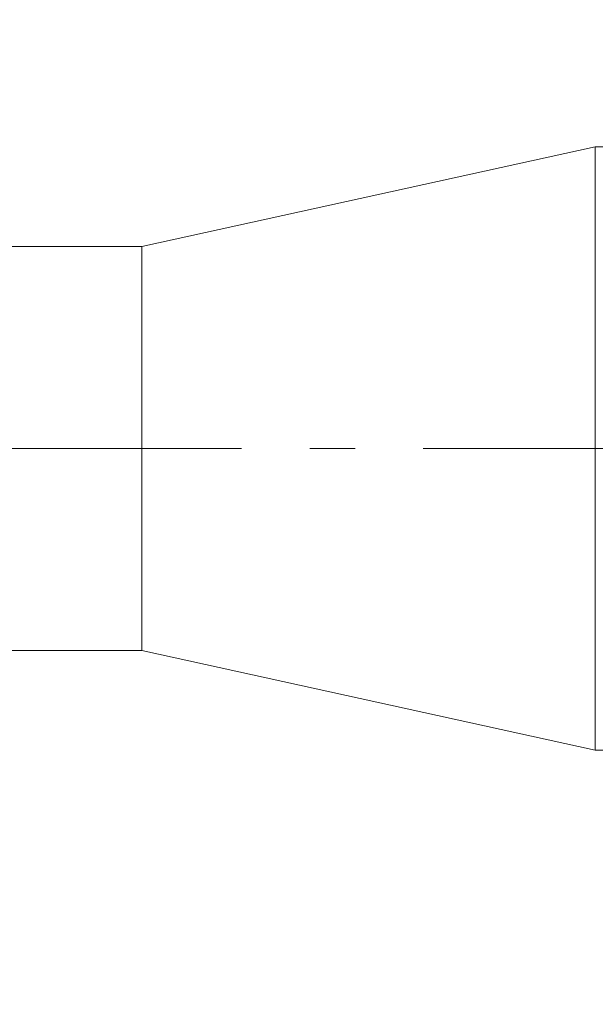
# Model space of a CAD drawing. Units: millimetres. Extents: x 3333 to 126797, y -70383 to 29033.
# Drawn here: x 67795 to 67922, y -60453 to -60236 of the extents above; entities that cross this region are included whole.
import ezdxf

# ---------------------------------------------------------------- set-up
doc = ezdxf.new("R2010")
doc.units = ezdxf.units.MM
doc.linetypes.add('GOST2.303 6', pattern=[12, 8, -1.5, 1, -1.5])
doc.layers.get('0').update_dxf_attribs({"lineweight": 13})

# ---------------------------------------------------------------- blocks, each defined once
blk = doc.blocks.new('Фл 125 в')
for p, q in [((10870.46, -1965.94), (10870.46, -2210.94)), ((10870.46, -1965.94), (10889.46, -1965.94)), ((10889.46, -1965.94), (10889.46, -2210.94)), ((10867.46, -1996.44), (10867.46, -2180.44)), ((10867.46, -1996.44), (10870.46, -1996.44)), ((10889.46, -2166.44), (10889.46, -2010.44)), ((10895.8, -2012.93), (10916.92, -2021.25)), ((10927.46, -2021.94), (10920.59, -2021.94)), ((10927.46, -2154.94), (10927.46, -2021.94)), ((10895.8, -2163.95), (10916.92, -2155.64)), ((10927.46, -2154.94), (10920.59, -2154.94)), ((10867.46, -2180.44), (10870.46, -2180.44)), ((10870.46, -2210.94), (10889.46, -2210.94))]:
    blk.add_line(p, q)
for centre, start, end in [((10899.46, -2003.63), 180, 248.5208), ((10920.59, -2011.94), 248.5208, 270), ((10920.59, -2164.94), 90, 111.4792), ((10899.46, -2173.25), 111.4792, 180)]:
    blk.add_arc(centre, 10, start, end)

msp = doc.modelspace()

# ---------------------------------------------------------------- linework, layer by layer
at = {"lineweight": 13}
for p, q in [((67922.41, -60264.14), (67822.41, -60286.14)), ((67922.41, -60397.14), (67922.41, -60264.14)), ((67732.41, -60286.14), (67822.41, -60286.14)), ((67822.41, -60375.14), (67822.41, -60286.14)), ((67822.41, -60375.14), (67822.41, -60286.14)), ((67822.41, -60286.14), (67822.41, -60375.14)), ((67737.41, -60375.14), (67822.41, -60375.14)), ((67922.41, -60397.14), (67822.41, -60375.14))]:
    msp.add_line(p, q, dxfattribs=at)
at = {"linetype": 'GOST2.303 6', "lineweight": 13, "ltscale": 10}
msp.add_line((66204.41, -60330.64), (68202.41, -60330.64), dxfattribs=at)

# ---------------------------------------------------------------- block references
at = {"lineweight": 13, "xscale": -1}
msp.add_blockref('Фл 125 в', (78849.87, -58242.2), dxfattribs=at)

doc.saveas('drawing.dxf')
